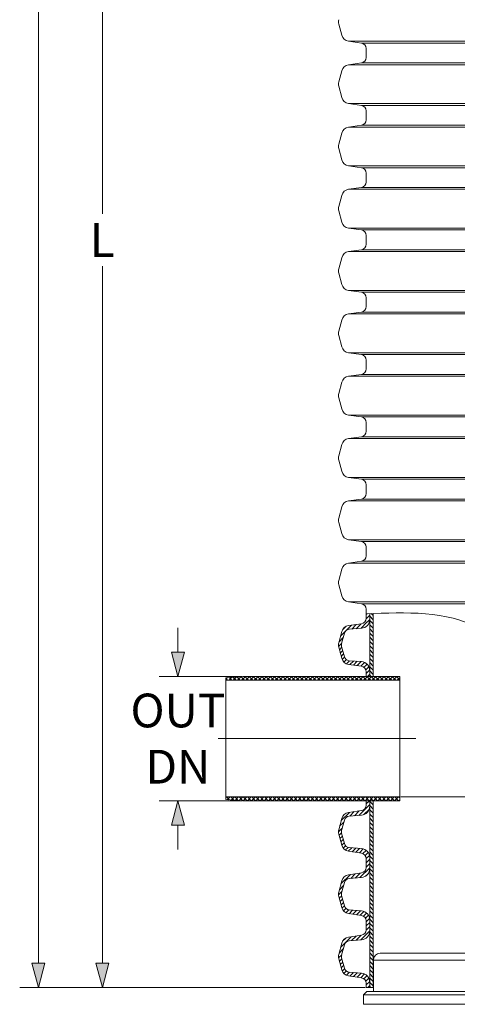
# Model space of a CAD drawing. Units: millimetres. Extents: x 0 to 54038, y -79400 to 29700.
# Drawn here: x 34638 to 36973, y -27835 to -22583 of the extents above; entities that cross this region are included whole.
import ezdxf
from ezdxf.lldxf.tags import DXFTag

# ---------------------------------------------------------------- set-up
doc = ezdxf.new("R2010")
doc.units = ezdxf.units.MM
for name, color, linetype, lineweight in [('EvoCentLinija', 160, 'CENTER2', 0), ('EvoDimencion', 109, 'Continuous', 0), ('EvoMono', 7, 'Continuous', 0), ('EvoPamatne', 7, 'Continuous', 0), ('EvoShahta', 7, 'Continuous', 0), ('None', 7, 'Continuous', 18)]:
    doc.layers.add(name, color=color, linetype=linetype, lineweight=lineweight)
doc.styles.add('EVO_N', font='ARIALN.TTF')
tags = doc.linetypes.add('CENTER2', pattern=[28.575, 19.05, -3.175, 3.175, -3.175]).pattern_tags.tags
tags[10:11] = [DXFTag(74, 4), DXFTag(75, 0), DXFTag(340, '0'), DXFTag(46, 0.0), DXFTag(50, 0.0), DXFTag(44, 0.0), DXFTag(45, 0.0)]
tags[8:9] = [DXFTag(74, 4), DXFTag(75, 0), DXFTag(340, '0'), DXFTag(46, 0.0), DXFTag(50, 0.0), DXFTag(44, 0.0), DXFTag(45, 0.0)]
tags[6:7] = [DXFTag(74, 4), DXFTag(75, 0), DXFTag(340, '0'), DXFTag(46, 0.0), DXFTag(50, 0.0), DXFTag(44, 0.0), DXFTag(45, 0.0)]
tags[4:5] = [DXFTag(74, 4), DXFTag(75, 0), DXFTag(340, '0'), DXFTag(46, 0.0), DXFTag(50, 0.0), DXFTag(44, 0.0), DXFTag(45, 0.0)]
doc.dimstyles.new('EvoArialN-mm', dxfattribs={"dimtxt": 180, "dimasz": 130, "dimexe": 100, "dimexo": 5, "dimgap": 50, "dimtad": 0, "dimtih": 1, "dimtoh": 1, "dimdec": 0, "dimzin": 3, "dimtxsty": 'EVO_N', "dimblk": 'VW_FILLEDARROW', "dimcen": 0, "dimclrd": 256, "dimclre": 256, "dimclrt": 256, "dimadec": 0, "dimazin": 0, "dimtfac": 1, "dimtdec": 0, "dimtofl": 0, "dimtmove": 0, "dimatfit": 3, "dimldrblk": 'VW_FILLEDARROW', "dimfxl": 1, "dimfrac": 2, "dimtolj": 1, "dimtzin": 3, "dimlwd": -1, "dimlwe": -1, "dimarcsym": 0})
pattern_1 = [(135, (-2470.729, -36785.478), (-11.22532, -11.22532), [])]
pattern_2 = [(45, (-2470.729, -36785.478), (-11.22532, 11.22532), [])]
pattern_3 = [(135, (-2470.729, -36785.478), (-11.22532, -11.22532), []), (225, (-2470.729, -36785.478), (11.22532, -11.22532), [])]

# ---------------------------------------------------------------- blocks, each defined once
blk = doc.blocks.new('VW_FILLEDARROW')
at = {"linetype": 'ByBlock', "lineweight": 0}
blk.add_hatch(color=0, dxfattribs=at).paths.add_polyline_path([(-1, 0.268), (0, 0), (-1, -0.268)])
at = {"layer": 'None', "color": 0, "lineweight": 5}
blk.add_lwpolyline([(-1, 0.268), (0, 0), (-1, -0.268)], close=True, dxfattribs=at)
blk = doc.blocks.new('*D34')
at = {"layer": 'Defpoints', "color": 0}
for p in [(36487.3, -19769.3), (35079.3, -27746.3), (36487.3, -27746.3)]:
    blk.add_point(p, dxfattribs=at)
at = {"layer": 'EvoDimencion', "lineweight": 0}
for p, q in [((36482.3, -19769.3), (34979.3, -19769.3)), ((35079.3, -19899.3), (35079.3, -23617.8)), ((35079.3, -27616.3), (35079.3, -23897.8)), ((36482.3, -27746.3), (34979.3, -27746.3))]:
    blk.add_line(p, q, dxfattribs=at)
at = {"layer": 'EvoDimencion', "lineweight": 0, "xscale": 130, "yscale": 130, "zscale": 130}
for p, rotation in [((35079.3, -19769.3), 90), ((35079.3, -27746.3), 270)]:
    blk.add_blockref('VW_FILLEDARROW', p, dxfattribs=dict(at, rotation=rotation))
at = {"layer": 'EvoDimencion', "insert": (35079.3, -23757.8), "char_height": 180, "attachment_point": 5, "style": 'EVO_N'}
blk.add_mtext('\\A1;\\fArial Narrow|b0|i0|c186|p34;L', dxfattribs=at)
blk = doc.blocks.new('*D36')
at = {"layer": 'Defpoints', "color": 0}
for p in [(34738.3, -17048.1), (36431, -17048.1), (36487.3, -27746.3)]:
    blk.add_point(p, dxfattribs=at)
at = {"layer": 'EvoDimencion', "lineweight": 0}
for p, q in [((36426, -17048.1), (34638.3, -17048.1)), ((34738.3, -17178.1), (34738.3, -22257.2)), ((34738.3, -27616.3), (34738.3, -22537.2)), ((36482.3, -27746.3), (34638.3, -27746.3))]:
    blk.add_line(p, q, dxfattribs=at)
at = {"layer": 'EvoDimencion', "lineweight": 0, "xscale": 130, "yscale": 130, "zscale": 130}
for p, rotation in [((34738.3, -17048.1), 90), ((34738.3, -27746.3), 270)]:
    blk.add_blockref('VW_FILLEDARROW', p, dxfattribs=dict(at, rotation=rotation))
at = {"layer": 'EvoDimencion', "insert": (34738.3, -22397.2), "char_height": 180, "attachment_point": 5, "style": 'EVO_N'}
blk.add_mtext('\\A1;H', dxfattribs=at)
blk = doc.blocks.new('*D37')
at = {"layer": 'Defpoints', "color": 0}
for p in [(35830.9, -26086.3), (35482.5, -26749.2), (35830.9, -26749.2)]:
    blk.add_point(p, dxfattribs=at)
at = {"layer": 'EvoDimencion', "lineweight": 0}
for p, q in [((35482.5, -25956.3), (35482.5, -25826.3)), ((35825.9, -26086.3), (35382.5, -26086.3)), ((35825.9, -26749.2), (35382.5, -26749.2)), ((35482.5, -26879.2), (35482.5, -27009.2))]:
    blk.add_line(p, q, dxfattribs=at)
at = {"layer": 'EvoDimencion', "lineweight": 0, "xscale": 130, "yscale": 130, "zscale": 130}
for p, rotation in [((35482.5, -26086.3), 270), ((35482.5, -26749.2), 90)]:
    blk.add_blockref('VW_FILLEDARROW', p, dxfattribs=dict(at, rotation=rotation))
at = {"layer": 'EvoDimencion', "insert": (35482.5, -26417.8), "char_height": 180, "attachment_point": 5, "style": 'EVO_N'}
blk.add_mtext('\\A1;OUT\\PDN', dxfattribs=at)
blk = doc.blocks.new('*D39')
at = {"layer": 'Defpoints', "color": 0}
for p in [(36666.9, -26729.1), (37612.2, -27761.3), (37820.3, -27761.3)]:
    blk.add_point(p, dxfattribs=at)
at = {"layer": 'EvoDimencion', "lineweight": 0}
for p, q in [((36671.9, -26729.1), (37712.2, -26729.1)), ((37612.2, -26859.1), (37612.2, -27105.2)), ((37612.2, -27631.3), (37612.2, -27385.2)), ((37815.3, -27761.3), (37512.2, -27761.3))]:
    blk.add_line(p, q, dxfattribs=at)
at = {"layer": 'EvoDimencion', "lineweight": 0, "xscale": 130, "yscale": 130, "zscale": 130}
for p, rotation in [((37612.2, -26729.1), 90), ((37612.2, -27761.3), 270)]:
    blk.add_blockref('VW_FILLEDARROW', p, dxfattribs=dict(at, rotation=rotation))
at = {"layer": 'EvoDimencion', "insert": (37612.2, -27245.2), "char_height": 180, "attachment_point": 5, "style": 'EVO_N'}
blk.add_mtext('\\A1;n', dxfattribs=at)

msp = doc.modelspace()

# ---------------------------------------------------------------- hatches: boundary and pattern name
at = {"layer": 'EvoMono'}
h = msp.add_hatch(dxfattribs=at)
h.set_pattern_fill('ANSI37', color=10, scale=5, angle=90, style=0)
h.set_pattern_definition(pattern_3)
h.paths.add_polyline_path([(35738.1, -26093.1), (35830.9, -26086.3), (36487.3, -26086.3), (36503, -26086.3), (36506.5, -26086.3), (36517.3, -26086.3), (36525, -26086.3), (36666.9, -26086.3), (36666.9, -26106.5), (35738.1, -26106.5)])
h = msp.add_hatch(dxfattribs=at)
h.set_pattern_fill('ANSI37', color=10, scale=5, angle=90, style=0)
h.set_pattern_definition(pattern_3)
h.paths.add_polyline_path([(35738.1, -26729.1), (35738.1, -26742.5), (35830.9, -26749.2), (36487.3, -26749.2), (36506.5, -26749.2), (36525, -26749.2), (36666.9, -26749.2), (36666.9, -26729.1), (36666.9, -26729.1)])
at = {"layer": 'EvoShahta'}
h = msp.add_hatch(dxfattribs=at)
h.set_pattern_fill('ANSI31', color=10, scale=5, style=0)
h.set_pattern_definition(pattern_2)
edge = h.paths.add_edge_path()
edge.add_line((36487.3, -26086.3), (36487.3, -26061))
edge.add_ellipse((36457.7, -26061), major_axis=(29.6, 0), ratio=1, start_angle=0, end_angle=82)
edge.add_line((36461.8, -26031.6), (36393.4, -26022))
edge.add_ellipse((36399.6, -25978), major_axis=(-44.4, 0), ratio=1, start_angle=15, end_angle=82, ccw=False)
edge.add_line((36356.7, -25989.5), (36340.7, -25929.8))
edge.add_ellipse((36383.6, -25918.3), major_axis=(-44.4, 0), ratio=1, start_angle=-15, end_angle=15, ccw=False)
edge.add_line((36340.7, -25906.8), (36356.7, -25847.1))
edge.add_ellipse((36399.6, -25858.6), major_axis=(-44.4, 0), ratio=1, start_angle=278, end_angle=345, ccw=False)
edge.add_line((36393.4, -25814.6), (36461.8, -25805))
edge.add_ellipse((36457.7, -25775.7), major_axis=(29.6, 0), ratio=1, start_angle=278, end_angle=360)
edge.add_line((36487.3, -25775.7), (36487.3, -25751.8))
edge.add_spline(control_points=[(36487.3, -25751.8), (36493.7, -25751.5), (36500.1, -25751.3), (36506.5, -25751)], knot_values=[-3079.039027, -3079.039027, -3079.039027, -3079.039027, -3060.951473, -3060.951473, -3060.951473, -3060.951473], degree=3, periodic=0)
edge.add_line((36506.5, -25751), (36506.5, -25780.6))
edge.add_ellipse((36457.7, -25780.6), major_axis=(-48.9, 0), ratio=1, start_angle=94.62, end_angle=180, ccw=False)
edge.add_line((36461.6, -25829.4), (36396.1, -25834.7))
edge.add_ellipse((36398.4, -25863.1), major_axis=(28.5, 0), ratio=1, start_angle=94.62, end_angle=165)
edge.add_line((36370.9, -25855.7), (36356.1, -25910.9))
edge.add_ellipse((36383.6, -25918.3), major_axis=(28.5, 0), ratio=1, start_angle=165, end_angle=195)
edge.add_line((36356.1, -25925.7), (36370.9, -25980.9))
edge.add_ellipse((36398.4, -25973.6), major_axis=(28.5, 0), ratio=1, start_angle=195, end_angle=265.38)
edge.add_line((36396.1, -26002), (36461.6, -26007.3))
edge.add_ellipse((36457.7, -26056), major_axis=(-48.9, 0), ratio=1, start_angle=180, end_angle=265.38, ccw=False)
edge.add_line((36506.5, -26056), (36506.5, -26086.3))
edge.add_line((36506.5, -26086.3), (36487.3, -26086.3))
h = msp.add_hatch(dxfattribs=at)
h.set_pattern_fill('ANSI31', color=10, scale=5, angle=90, style=0)
h.set_pattern_definition(pattern_1)
edge = h.paths.add_edge_path()
edge.add_line((36525, -26086.3), (36525, -25750.3))
edge.add_spline(control_points=[(36525, -25750.3), (36518.9, -25750.6), (36512.7, -25750.8), (36506.5, -25751)], knot_values=[3043.553396, 3043.553396, 3043.553396, 3043.553396, 3060.951473, 3060.951473, 3060.951473, 3060.951473], degree=3, periodic=0)
edge.add_line((36506.5, -25751), (36506.5, -25780.6))
edge.add_line((36506.5, -25780.6), (36506.5, -26056))
edge.add_line((36506.5, -26056), (36506.5, -26086.3))
edge.add_line((36506.5, -26086.3), (36525, -26086.3))
h = msp.add_hatch(dxfattribs=at)
h.set_pattern_fill('ANSI31', color=10, scale=5, style=0)
h.set_pattern_definition(pattern_2)
h.paths.add_polyline_path([(36487.3, -26749.2), (36506.5, -26749.2), (36506.5, -26777.7, -0.390789), (36461.6, -26826.5), (36396.1, -26831.8, 0.317123), (36370.9, -26852.8), (36356.1, -26908, 0.131652), (36356.1, -26922.8), (36370.9, -26978.1, 0.317123), (36396.1, -26999.1), (36461.6, -27004.4, -0.390789), (36506.5, -27053.1), (36506.5, -27110.1, -0.390789), (36461.6, -27158.8), (36396.1, -27164.1, 0.317123), (36370.9, -27185.2), (36356.1, -27240.4, 0.131652), (36356.1, -27255.2), (36370.9, -27310.4, 0.317123), (36396.1, -27331.5), (36461.6, -27336.8, -0.390789), (36506.5, -27385.5), (36506.5, -27442.5, -0.390789), (36461.6, -27491.2), (36396.1, -27496.5, 0.317123), (36370.9, -27517.5), (36356.1, -27572.8, 0.131652), (36356.1, -27587.5), (36370.9, -27642.8, 0.317123), (36396.1, -27663.8), (36461.6, -27669.1, -0.390789), (36506.5, -27717.8), (36506.5, -27746.3), (36487.3, -27746.3), (36487.3, -27722.8, 0.373885), (36461.8, -27693.5), (36393.4, -27683.9, -0.300966), (36356.7, -27651.4), (36340.7, -27591.7, -0.131652), (36340.7, -27568.7), (36356.7, -27509, -0.300966), (36393.4, -27476.5), (36461.8, -27466.9, 0.373885), (36487.3, -27437.5), (36487.3, -27390.4, 0.373885), (36461.8, -27361.1), (36393.4, -27351.5, -0.300966), (36356.7, -27319), (36340.7, -27259.3, -0.131652), (36340.7, -27236.3), (36356.7, -27176.6, -0.300966), (36393.4, -27144.1), (36461.8, -27134.5, 0.373885), (36487.3, -27105.2), (36487.3, -27058.1, 0.373885), (36461.8, -27028.7), (36393.4, -27019.1, -0.300966), (36356.7, -26986.6), (36340.7, -26926.9, -0.131652), (36340.7, -26903.9), (36356.7, -26844.2, -0.300966), (36393.4, -26811.7), (36461.8, -26802.1, 0.373885), (36487.3, -26772.8)])
h = msp.add_hatch(dxfattribs=at)
h.set_pattern_fill('ANSI31', color=10, scale=5, angle=90, style=0)
h.set_pattern_definition(pattern_1)
h.paths.add_polyline_path([(36506.5, -26777.7), (36506.5, -27053.1), (36506.5, -27110.1), (36506.5, -27385.5), (36506.5, -27442.5), (36506.5, -27717.8), (36506.5, -27746.3), (36525, -27746.3), (36525, -26749.2), (36506.5, -26749.2)])

# ---------------------------------------------------------------- linework, layer by layer
at = {"layer": 'EvoCentLinija', "linetype": 'CENTER2', "ltscale": 10}
msp.add_line((36752.2, -26417.8), (35697.7, -26417.8), dxfattribs=at)
at = {"layer": 'EvoMono'}
for p, q in [((35830.9, -26086.3), (35738.1, -26093.1)), ((35738.1, -26106.5), (35738.1, -26093.1)), ((36666.9, -26086.3), (35830.9, -26086.3)), ((36666.9, -26106.5), (36666.9, -26086.3)), ((35738.1, -26106.5), (35738.1, -26729.1)), ((36666.9, -26106.5), (35738.1, -26106.5)), ((36666.9, -26729.1), (36666.9, -26106.5)), ((35738.1, -26729.1), (36666.9, -26729.1)), ((35738.1, -26729.1), (35738.1, -26742.5)), ((36666.9, -26749.2), (36666.9, -26729.1)), ((35830.9, -26749.2), (35738.1, -26742.5)), ((35830.9, -26749.2), (36666.9, -26749.2))]:
    msp.add_line(p, q, dxfattribs=at)
at = {"layer": 'EvoPamatne'}
for p, q in [((36562.1, -27563), (39078.5, -27563)), ((36525.5, -27599.5), (36525.5, -27767.6)), ((36525.5, -27599.5), (37343.2, -27599.5)), ((36490.9, -27767.6), (36473.1, -27785.3)), ((36473.1, -27785.3), (36473.1, -27835.2)), ((36473.1, -27785.3), (37483, -27785.3)), ((36490.9, -27767.6), (37479.6, -27767.6)), ((39133.9, -27835.2), (36473.1, -27835.2))]:
    msp.add_line(p, q, dxfattribs=at)
msp.add_arc((36562.1, -27599.5), 36.6, 90, 180, dxfattribs=at)
at = {"layer": 'EvoShahta'}
for p, q in [((36356.7, -22665.4), (36340.7, -22605.7)), ((36461.8, -22707.5), (36393.4, -22697.9)), ((36393.4, -22697.9), (39246.9, -22697.9)), ((36393.4, -22697.9), (39246.9, -22697.9)), ((36461.8, -22707.5), (39178.6, -22707.5)), ((36461.8, -22707.5), (39178.6, -22707.5)), ((36487.3, -22736.8), (36487.3, -22783.9)), ((36461.8, -22813.2), (36393.4, -22822.8)), ((36393.4, -22822.8), (39246.9, -22822.8)), ((36393.4, -22822.8), (39246.9, -22822.8)), ((36461.8, -22813.2), (39178.6, -22813.2)), ((36461.8, -22813.2), (39178.6, -22813.2)), ((36356.7, -22855.3), (36340.7, -22915)), ((36356.7, -22997.7), (36340.7, -22938)), ((36461.8, -23039.8), (36393.4, -23030.2)), ((36393.4, -23030.2), (39246.9, -23030.2)), ((36393.4, -23030.2), (39246.9, -23030.2)), ((36461.8, -23039.8), (39178.6, -23039.8)), ((36461.8, -23039.8), (39178.6, -23039.8)), ((36487.3, -23069.2), (36487.3, -23116.2)), ((36461.8, -23145.6), (36393.4, -23155.2)), ((36393.4, -23155.2), (39246.9, -23155.2)), ((36393.4, -23155.2), (39246.9, -23155.2)), ((36461.8, -23145.6), (39178.6, -23145.6)), ((36461.8, -23145.6), (39178.6, -23145.6)), ((36356.7, -23187.7), (36340.7, -23247.4)), ((36356.7, -23330.1), (36340.7, -23270.4)), ((36461.8, -23372.2), (36393.4, -23362.6)), ((36393.4, -23362.6), (39246.9, -23362.6)), ((36393.4, -23362.6), (39246.9, -23362.6)), ((36461.8, -23372.2), (39178.6, -23372.2)), ((36461.8, -23372.2), (39178.6, -23372.2)), ((36487.3, -23401.5), (36487.3, -23448.6)), ((36461.8, -23477.9), (36393.4, -23487.5)), ((36461.8, -23477.9), (39178.6, -23477.9)), ((36461.8, -23477.9), (39178.6, -23477.9)), ((36356.7, -23520), (36340.7, -23579.7)), ((36393.4, -23487.5), (39246.9, -23487.5)), ((36393.4, -23487.5), (39246.9, -23487.5)), ((36356.7, -23662.4), (36340.7, -23602.7)), ((36461.8, -23704.5), (36393.4, -23694.9)), ((36393.4, -23694.9), (39246.9, -23694.9)), ((36393.4, -23694.9), (39246.9, -23694.9)), ((36461.8, -23704.5), (39178.6, -23704.5)), ((36461.8, -23704.5), (39178.6, -23704.5)), ((36487.3, -23733.8), (36487.3, -23780.9)), ((36461.8, -23810.2), (36393.4, -23819.8)), ((36393.4, -23819.8), (39246.9, -23819.8)), ((36393.4, -23819.8), (39246.9, -23819.8)), ((36461.8, -23810.2), (39178.6, -23810.2)), ((36461.8, -23810.2), (39178.6, -23810.2)), ((36356.7, -23852.3), (36340.7, -23912)), ((36356.7, -23994.7), (36340.7, -23935)), ((36461.8, -24036.8), (36393.4, -24027.2)), ((36393.4, -24027.2), (39246.9, -24027.2)), ((36393.4, -24027.2), (39246.9, -24027.2)), ((36461.8, -24036.8), (39178.6, -24036.8)), ((36461.8, -24036.8), (39178.6, -24036.8)), ((36487.3, -24066.2), (36487.3, -24113.2)), ((36461.8, -24142.6), (36393.4, -24152.2)), ((36393.4, -24152.2), (39246.9, -24152.2)), ((36393.4, -24152.2), (39246.9, -24152.2)), ((36461.8, -24142.6), (39178.6, -24142.6)), ((36461.8, -24142.6), (39178.6, -24142.6)), ((36356.7, -24184.7), (36340.7, -24244.4)), ((36356.7, -24327.1), (36340.7, -24267.4)), ((36461.8, -24369.2), (36393.4, -24359.6)), ((36393.4, -24359.6), (39246.9, -24359.6)), ((36393.4, -24359.6), (39246.9, -24359.6)), ((36461.8, -24369.2), (39178.6, -24369.2)), ((36461.8, -24369.2), (39178.6, -24369.2)), ((36487.3, -24398.5), (36487.3, -24445.6)), ((36461.8, -24474.9), (36393.4, -24484.5)), ((36461.8, -24474.9), (39178.6, -24474.9)), ((36461.8, -24474.9), (39178.6, -24474.9)), ((36356.7, -24517), (36340.7, -24576.7)), ((36393.4, -24484.5), (39246.9, -24484.5)), ((36393.4, -24484.5), (39246.9, -24484.5)), ((36356.7, -24659.4), (36340.7, -24599.7)), ((36461.8, -24701.5), (36393.4, -24691.9)), ((36393.4, -24691.9), (39246.9, -24691.9)), ((36393.4, -24691.9), (39246.9, -24691.9)), ((36461.8, -24701.5), (39178.6, -24701.5)), ((36461.8, -24701.5), (39178.6, -24701.5)), ((36487.3, -24730.8), (36487.3, -24777.9)), ((36461.8, -24807.2), (36393.4, -24816.9)), ((36393.4, -24816.9), (39246.9, -24816.9)), ((36393.4, -24816.9), (39246.9, -24816.9)), ((36461.8, -24807.2), (39178.6, -24807.2)), ((36461.8, -24807.2), (39178.6, -24807.2)), ((36356.7, -24849.4), (36340.7, -24909)), ((36356.7, -24991.7), (36340.7, -24932)), ((36461.8, -25033.8), (36393.4, -25024.2)), ((36393.4, -25024.2), (39246.9, -25024.2)), ((36393.4, -25024.2), (39246.9, -25024.2)), ((36461.8, -25033.8), (39178.6, -25033.8)), ((36461.8, -25033.8), (39178.6, -25033.8)), ((36487.3, -25063.2), (36487.3, -25110.3)), ((36461.8, -25139.6), (36393.4, -25149.2)), ((36393.4, -25149.2), (39246.9, -25149.2)), ((36393.4, -25149.2), (39246.9, -25149.2)), ((36461.8, -25139.6), (39178.6, -25139.6)), ((36461.8, -25139.6), (39178.6, -25139.6)), ((36356.7, -25181.7), (36340.7, -25241.4)), ((36356.7, -25324.1), (36340.7, -25264.4)), ((36461.8, -25366.2), (36393.4, -25356.6)), ((36393.4, -25356.6), (39246.9, -25356.6)), ((36393.4, -25356.6), (39246.9, -25356.6)), ((36461.8, -25366.2), (39178.6, -25366.2)), ((36461.8, -25366.2), (39178.6, -25366.2)), ((36487.3, -25395.5), (36487.3, -25442.6)), ((36487.3, -25395.5), (36487.3, -25442.6)), ((36461.8, -25471.9), (36393.4, -25481.5)), ((36461.8, -25471.9), (36393.4, -25481.5)), ((36461.8, -25471.9), (37820.3, -25471.9)), ((36461.8, -25471.9), (37820.3, -25471.9)), ((36356.7, -25514), (36340.7, -25573.7)), ((36356.7, -25514), (36340.7, -25573.7)), ((36393.4, -25481.5), (37820.3, -25481.5)), ((36393.4, -25481.5), (37820.3, -25481.5)), ((36340.7, -25596.7), (36356.7, -25656.4)), ((36340.7, -25596.7), (36356.7, -25656.4)), ((36393.4, -25688.9), (37820.3, -25688.9)), ((36393.4, -25688.9), (36461.8, -25698.5)), ((36393.4, -25688.9), (37820.3, -25688.9)), ((36393.4, -25688.9), (36461.8, -25698.5)), ((36461.8, -25698.5), (37820.3, -25698.5)), ((36461.8, -25698.5), (37820.3, -25698.5)), ((36487.3, -25727.9), (36487.3, -25751.4)), ((36487.3, -25727.9), (36487.3, -25751.4)), ((36487.3, -25751.8), (36487.3, -25728.2)), ((36487.3, -25775.7), (36487.3, -25728.6)), ((36506.5, -25751), (36506.5, -26086.3)), ((36506.5, -25752.1), (36506.5, -26086.3)), ((36525, -25750.3), (36525, -26086.3)), ((36525, -25750.3), (36525, -26086.3)), ((36393.4, -25814.6), (36461.8, -25805)), ((36396.1, -25834.7), (36461.6, -25829.4)), ((36340.7, -25906.8), (36356.7, -25847.1)), ((36356.1, -25910.9), (36370.9, -25855.7)), ((36356.7, -25989.5), (36340.7, -25929.8)), ((36370.9, -25980.9), (36356.1, -25925.7)), ((36461.8, -26031.6), (36393.4, -26022)), ((36461.6, -26007.3), (36396.1, -26002)), ((36487.3, -26086.3), (36487.3, -26061)), ((36487.3, -26772.8), (36487.3, -26749.2)), ((36487.3, -26772.8), (36487.3, -26749.2)), ((36506.5, -26749.2), (36506.5, -27746.3)), ((36506.5, -26749.2), (36506.5, -27746.3)), ((36525, -26749.2), (36525, -27746.3)), ((36525, -26749.2), (36525, -27746.3)), ((36393.4, -26811.7), (36461.8, -26802.1)), ((36396.1, -26831.8), (36461.6, -26826.5)), ((36340.7, -26903.9), (36356.7, -26844.2)), ((36356.1, -26908), (36370.9, -26852.8)), ((36356.7, -26986.6), (36340.7, -26926.9)), ((36370.9, -26978.1), (36356.1, -26922.8)), ((36461.8, -27028.7), (36393.4, -27019.1)), ((36461.6, -27004.4), (36396.1, -26999.1)), ((36487.3, -27105.2), (36487.3, -27058.1)), ((36393.4, -27144.1), (36461.8, -27134.5)), ((36340.7, -27236.3), (36356.7, -27176.6)), ((36356.1, -27240.4), (36370.9, -27185.2)), ((36396.1, -27164.1), (36461.6, -27158.8)), ((36356.7, -27319), (36340.7, -27259.3)), ((36370.9, -27310.4), (36356.1, -27255.2)), ((36461.8, -27361.1), (36393.4, -27351.5)), ((36461.6, -27336.8), (36396.1, -27331.5)), ((36487.3, -27437.5), (36487.3, -27390.4)), ((36393.4, -27476.5), (36461.8, -27466.9)), ((36340.7, -27568.7), (36356.7, -27509)), ((36356.1, -27572.8), (36370.9, -27517.5)), ((36396.1, -27496.5), (36461.6, -27491.2)), ((36356.7, -27651.4), (36340.7, -27591.7)), ((36370.9, -27642.8), (36356.1, -27587.5)), ((36461.6, -27669.1), (36396.1, -27663.8)), ((36461.8, -27693.5), (36393.4, -27683.9)), ((36487.3, -27746.3), (36487.3, -27722.8)), ((36487.3, -27746.3), (36525, -27746.3))]:
    msp.add_line(p, q, dxfattribs=at)
for centre, radius, start, end in [((36383.6, -22594.2), 44.4, 165, 195), ((36399.6, -22653.9), 44.4, 195, 262), ((36457.7, -22736.8), 29.6, 0, 82), ((36457.7, -22783.9), 29.6, 278, 0), ((36399.6, -22866.8), 44.4, 98, 165), ((36383.6, -22926.5), 44.4, 165, 195), ((36399.6, -22986.2), 44.4, 195, 262), ((36457.7, -23069.2), 29.6, 0, 82), ((36399.6, -23199.2), 44.4, 98, 165), ((36457.7, -23116.2), 29.6, 278, 0), ((36383.6, -23258.9), 44.4, 165, 195), ((36399.6, -23318.6), 44.4, 195, 262), ((36457.7, -23401.5), 29.6, 0, 82), ((36457.7, -23448.6), 29.6, 278, 0), ((36399.6, -23531.5), 44.4, 98, 165), ((36383.6, -23591.2), 44.4, 165, 195), ((36399.6, -23650.9), 44.4, 195, 262), ((36457.7, -23733.8), 29.6, 0, 82), ((36457.7, -23780.9), 29.6, 278, 0), ((36399.6, -23863.8), 44.4, 98, 165), ((36383.6, -23923.5), 44.4, 165, 195), ((36399.6, -23983.2), 44.4, 195, 262), ((36457.7, -24066.2), 29.6, 0, 82), ((36399.6, -24196.2), 44.4, 98, 165), ((36457.7, -24113.2), 29.6, 278, 0), ((36383.6, -24255.9), 44.4, 165, 195), ((36399.6, -24315.6), 44.4, 195, 262), ((36457.7, -24398.5), 29.6, 0, 82), ((36457.7, -24445.6), 29.6, 278, 0), ((36399.6, -24528.5), 44.4, 98, 165), ((36383.6, -24588.2), 44.4, 165, 195), ((36399.6, -24647.9), 44.4, 195, 262), ((36457.7, -24730.8), 29.6, 0, 82), ((36457.7, -24777.9), 29.6, 278, 0), ((36399.6, -24860.9), 44.4, 98, 165), ((36383.6, -24920.5), 44.4, 165, 195), ((36399.6, -24980.2), 44.4, 195, 262), ((36457.7, -25063.2), 29.6, 0, 82), ((36399.6, -25193.2), 44.4, 98, 165), ((36457.7, -25110.3), 29.6, 278, 0), ((36383.6, -25252.9), 44.4, 165, 195), ((36399.6, -25312.6), 44.4, 195, 262), ((36457.7, -25395.5), 29.6, 0, 82), ((36457.7, -25442.6), 29.6, 278, 0), ((36457.7, -25442.6), 29.6, 278, 0), ((36399.6, -25525.5), 44.4, 98, 165), ((36399.6, -25525.5), 44.4, 98, 165), ((36383.6, -25585.2), 44.4, 165, 195), ((36383.6, -25585.2), 44.4, 165, 195), ((36399.6, -25644.9), 44.4, 195, 262), ((36399.6, -25644.9), 44.4, 195, 262), ((36457.7, -25727.9), 29.6, 0, 82), ((36457.7, -25727.9), 29.6, 0, 82), ((36457.7, -25780.6), 48.9, 274.62, 0), ((36457.7, -25775.7), 29.6, 278, 0), ((36399.6, -25858.6), 44.4, 98, 165), ((36398.4, -25863.1), 28.5, 94.62, 165), ((36383.6, -25918.3), 44.4, 165, 195), ((36383.6, -25918.3), 28.5, 165, 195), ((36399.6, -25978), 44.4, 195, 262), ((36398.4, -25973.6), 28.5, 195, 265.38), ((36457.7, -26056), 48.9, 0, 85.38), ((36457.7, -26061), 29.6, 0, 82), ((36457.7, -26777.7), 48.9, 274.62, 0), ((36457.7, -26772.8), 29.6, 278, 0), ((36399.6, -26855.7), 44.4, 98, 165), ((36398.4, -26860.2), 28.5, 94.62, 165), ((36383.6, -26915.4), 44.4, 165, 195), ((36383.6, -26915.4), 28.5, 165, 195), ((36399.6, -26975.1), 44.4, 195, 262), ((36398.4, -26970.7), 28.5, 195, 265.38), ((36457.7, -27053.1), 48.9, 0, 85.38), ((36457.7, -27058.1), 29.6, 0, 82), ((36399.6, -27188.1), 44.4, 98, 165), ((36457.7, -27110.1), 48.9, 274.62, 0), ((36457.7, -27105.2), 29.6, 278, 0), ((36398.4, -27192.5), 28.5, 94.62, 165), ((36383.6, -27247.8), 44.4, 165, 195), ((36383.6, -27247.8), 28.5, 165, 195), ((36398.4, -27303), 28.5, 195, 265.38), ((36399.6, -27307.5), 44.4, 195, 262), ((36457.7, -27385.5), 48.9, 0, 85.38), ((36457.7, -27390.4), 29.6, 0, 82), ((36457.7, -27442.5), 48.9, 274.62, 0), ((36457.7, -27437.5), 29.6, 278, 0), ((36399.6, -27520.5), 44.4, 98, 165), ((36398.4, -27524.9), 28.5, 94.62, 165), ((36383.6, -27580.2), 44.4, 165, 195), ((36383.6, -27580.2), 28.5, 165, 195), ((36399.6, -27639.9), 44.4, 195, 262), ((36398.4, -27635.4), 28.5, 195, 265.38), ((36457.7, -27717.8), 48.9, 0, 85.38), ((36457.7, -27722.8), 29.6, 0, 82)]:
    msp.add_arc(centre, radius, start, end, dxfattribs=at)
msp.add_spline([(39153.3, -27081.6), (38471.3, -26756.9), (38089.8, -26301.4), (37472.7, -26115.3), (37086.3, -25828.8), (36487.3, -25751.8)], degree=3, dxfattribs=at)

# ---------------------------------------------------------------- dimensions: what is measured, and where the dimension line sits
at = {"layer": 'EvoDimencion'}
for base, p1, p2, text, override, picture, middle in [((34738.3, -17048.1), (36487.3, -27746.3), (36431, -17048.1), 'H', {"dimblk": 'VW_FILLEDARROW', "dimlwd": 0, "dimlwe": 0}, '*D36', (34738.3, -22397.2)), ((35079.3, -27746.3), (36487.3, -19769.3), (36487.3, -27746.3), '\\fArial Narrow|b0|i0|c186|p34;L', {"dimtxsty": 'EVO_N', "dimblk": 'VW_FILLEDARROW', "dimlwd": 0, "dimlwe": 0}, '*D34', (35079.3, -23757.8)), ((35482.5, -26749.2), (35830.9, -26086.3), (35830.9, -26749.2), 'OUT\\PDN', {"dimblk": 'VW_FILLEDARROW', "dimlwd": 0, "dimlwe": 0}, '*D37', (35482.5, -26417.8))]:
    dim = msp.add_linear_dim(base=base, p1=p1, p2=p2, angle=90, text=text, dimstyle='EvoArialN-mm', override=override, dxfattribs=at)
    dim.commit()
    dim.dimension.update_dxf_attribs({"geometry": picture, "text_midpoint": middle})
dim = msp.add_linear_dim(base=(37612.2, -27761.3), p1=(36666.9, -26729.1), p2=(37820.3, -27761.3), angle=90, text='n', dimstyle='EvoArialN-mm', override={"dimtxsty": 'EVO_N', "dimblk": 'VW_FILLEDARROW', "dimlwd": 0, "dimlwe": 0}, dxfattribs=at)
dim.commit()
dim.dimension.update_dxf_attribs({"geometry": '*D39', "text_midpoint": (37612.2, -27245.2), "dimtype": 160})

doc.saveas('drawing.dxf')
